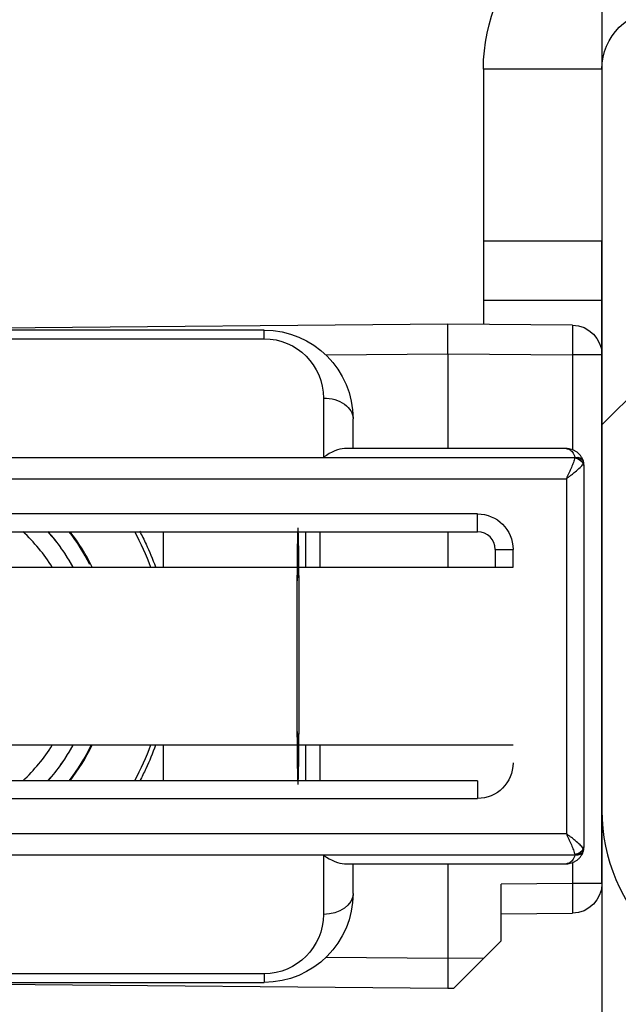
# Model space of a CAD drawing. Units: millimetres. Extents: x 30633 to 164364, y 662 to 17862.
# Drawn here: x 38793 to 38803, y 11379 to 11396 of the extents above; entities that cross this region are included whole.
import ezdxf

# ---------------------------------------------------------------- set-up
doc = ezdxf.new("R2010")
doc.units = ezdxf.units.MM
doc.linetypes.add('DASHED', pattern=[15, 7, -8])
for name, color, linetype in [('1', 7, 'Continuous'), ('P', 7, 'Continuous'), ('skrzydło', 1, 'Continuous')]:
    doc.layers.add(name, color=color, linetype=linetype)
doc.styles.get("Standard").update_dxf_attribs({"font": 'arial.ttf'})
doc.dimstyles.new('główny', dxfattribs={"dimtxt": 10, "dimasz": 3, "dimexe": 1, "dimexo": 5, "dimgap": 2, "dimtad": 1, "dimdec": 1, "dimrnd": 0.05, "dimdsep": 46, "dimtxsty": 'Standard', "dimcen": 1.5, "dimclrd": 5, "dimclre": 5, "dimclrt": 1, "dimadec": 1, "dimazin": 2, "dimtfac": 1, "dimtdec": 1, "dimtofl": 0, "dimtmove": 0, "dimatfit": 3, "dimfxl": 1, "dimtolj": 1, "dimtzin": 0, "dimarcsym": 0})

# ---------------------------------------------------------------- blocks, each defined once
blk = doc.blocks.new('*D154')
at = {"color": 5, "lineweight": -2, "transparency": 16777216}
for p, q in [((38803.105, 11397.403), (38803.105, 11357.6)), ((38881.105, 11392.403), (38881.105, 11357.6))]:
    blk.add_line(p, q, dxfattribs=at)
at = {"color": 5, "linetype": 'Continuous', "lineweight": -2, "transparency": 16777216}
for p, q in [((38806.105, 11358.6), (38834.999, 11358.6)), ((38878.105, 11358.6), (38849.21, 11358.6))]:
    blk.add_line(p, q, dxfattribs=at)
at = {"color": 5, "transparency": 16777216}
for points in [[(38806.105, 11359.1), (38806.105, 11358.1), (38803.105, 11358.6)], [(38878.105, 11359.1), (38878.105, 11358.1), (38881.105, 11358.6)]]:
    blk.add_solid(points, dxfattribs=at)
at = {"layer": 'Defpoints', "color": 0, "transparency": 16777216}
for p in [(38803.105, 11402.403), (38881.105, 11397.403), (38803.105, 11358.6)]:
    blk.add_point(p, dxfattribs=at)
at = {"color": 1, "transparency": 16777216, "insert": (38842.105, 11358.6), "char_height": 10, "attachment_point": 5, "rotation": 90}
blk.add_mtext('\\A1;78', dxfattribs=at)
blk = doc.blocks.new('*D155')
at = {"color": 5, "lineweight": -2, "transparency": 16777216}
for p, q in [((38763.105, 11393.903), (38763.105, 11357.6)), ((38803.105, 11372.403), (38803.105, 11357.6))]:
    blk.add_line(p, q, dxfattribs=at)
at = {"color": 5, "linetype": 'Continuous', "lineweight": -2, "transparency": 16777216}
for p, q in [((38766.105, 11358.6), (38775.999, 11358.6)), ((38800.105, 11358.6), (38790.21, 11358.6))]:
    blk.add_line(p, q, dxfattribs=at)
at = {"color": 5, "transparency": 16777216}
for points in [[(38766.105, 11359.1), (38766.105, 11358.1), (38763.105, 11358.6)], [(38800.105, 11359.1), (38800.105, 11358.1), (38803.105, 11358.6)]]:
    blk.add_solid(points, dxfattribs=at)
at = {"layer": 'Defpoints', "color": 0, "transparency": 16777216}
for p in [(38763.105, 11398.903), (38803.105, 11377.403), (38763.105, 11358.6)]:
    blk.add_point(p, dxfattribs=at)
at = {"color": 1, "transparency": 16777216, "insert": (38783.105, 11358.6), "char_height": 10, "attachment_point": 5, "rotation": 90}
blk.add_mtext('\\A1;40', dxfattribs=at)
blk = doc.blocks.new('*D164')
at = {"layer": 'Defpoints', "color": 0, "transparency": 16777216}
for p in [(38763.105, 11395.903), (38748.105, 11369.825), (38763.105, 11287.958)]:
    blk.add_point(p, dxfattribs=at)
at = {"layer": 'P', "color": 5, "lineweight": -2, "transparency": 16777216}
for p, q in [((38763.105, 11390.903), (38763.105, 11286.958)), ((38748.105, 11364.825), (38748.105, 11286.958))]:
    blk.add_line(p, q, dxfattribs=at)
at = {"layer": 'P', "color": 5, "linetype": 'Continuous', "lineweight": -2, "transparency": 16777216}
for p, q in [((38751.105, 11287.958), (38760.105, 11287.958)), ((38763.105, 11287.958), (38952.062, 11287.958))]:
    blk.add_line(p, q, dxfattribs=at)
at = {"layer": 'P', "color": 5, "transparency": 16777216}
for points in [[(38751.105, 11288.458), (38751.105, 11287.458), (38748.105, 11287.958)], [(38760.105, 11288.458), (38760.105, 11287.458), (38763.105, 11287.958)]]:
    blk.add_solid(points, dxfattribs=at)
at = {"layer": 'P', "color": 1, "transparency": 16777216, "insert": (38859.084, 11315.487), "char_height": 50, "attachment_point": 5}
blk.add_mtext('\\A1;15mm', dxfattribs=at)

msp = doc.modelspace()

# ---------------------------------------------------------------- linework, layer by layer
at = {"layer": '1', "color": 150, "linetype": 'Continuous'}
for p, q in [((38801.105, 11394.903), (38801.105, 11392.003)), ((38803.105, 11394.903), (38801.105, 11394.903)), ((38801.105, 11394.903), (38801.105, 11392.003)), ((38803.105, 11394.903), (38801.105, 11394.903)), ((38803.105, 11394.903), (38803.105, 11392.003)), ((38803.105, 11392.003), (38801.105, 11392.003)), ((38801.105, 11392.003), (38801.105, 11391.003)), ((38803.105, 11392.003), (38801.105, 11392.003)), ((38801.105, 11392.003), (38801.105, 11391.003)), ((38803.105, 11391.003), (38803.105, 11392.003)), ((38803.105, 11391.003), (38801.105, 11391.003)), ((38801.105, 11391.003), (38801.105, 11390.598)), ((38803.105, 11391.003), (38801.105, 11391.003)), ((38801.105, 11391.003), (38801.105, 11390.598)), ((38803.105, 11390.084), (38803.105, 11391.003)), ((38800.505, 11390.603), (38791.257, 11390.522)), ((38800.505, 11390.603), (38791.257, 11390.522)), ((38802.609, 11390.584), (38800.505, 11390.603)), ((38800.505, 11390.103), (38800.505, 11390.603)), ((38802.609, 11390.584), (38800.505, 11390.603)), ((38800.505, 11390.103), (38800.505, 11390.603)), ((38797.405, 11390.503), (38791.405, 11390.503)), ((38797.405, 11390.503), (38791.405, 11390.503)), ((38797.405, 11390.356), (38797.405, 11390.503)), ((38797.405, 11390.356), (38797.405, 11390.503)), ((38791.405, 11390.356), (38797.405, 11390.356)), ((38791.405, 11390.356), (38797.405, 11390.356)), ((38798.443, 11390.085), (38800.505, 11390.103)), ((38798.443, 11390.085), (38800.505, 11390.103)), ((38800.505, 11390.103), (38802.609, 11390.084)), ((38800.505, 11390.103), (38800.505, 11388.503)), ((38800.505, 11390.103), (38802.609, 11390.084)), ((38800.505, 11390.103), (38800.505, 11388.503)), ((38802.609, 11390.084), (38802.609, 11388.482)), ((38803.105, 11390.084), (38802.609, 11390.084)), ((38802.609, 11390.084), (38802.609, 11388.482)), ((38803.105, 11390.084), (38802.609, 11390.084)), ((38803.105, 11381.171), (38803.105, 11390.084)), ((38798.405, 11389.356), (38798.405, 11388.356)), ((38798.405, 11389.356), (38798.405, 11388.356)), ((38798.905, 11388.503), (38798.905, 11389.003)), ((38798.905, 11388.503), (38798.905, 11389.003)), ((38802.505, 11388.503), (38798.758, 11388.503)), ((38802.505, 11388.503), (38798.758, 11388.503)), ((38802.647, 11388.349), (38791.405, 11388.349)), ((38802.647, 11388.349), (38791.405, 11388.349)), ((38798.405, 11388.356), (38802.647, 11388.356)), ((38798.405, 11388.356), (38802.647, 11388.356)), ((38802.805, 11381.803), (38802.805, 11388.203)), ((38802.805, 11381.803), (38802.805, 11388.203)), ((38791.405, 11387.996), (38802.505, 11387.996)), ((38791.405, 11387.996), (38802.505, 11387.996)), ((38802.505, 11387.996), (38802.505, 11382.01)), ((38802.505, 11387.996), (38802.505, 11382.01)), ((38801.005, 11387.403), (38793.033, 11387.403)), ((38801.005, 11387.403), (38793.033, 11387.403)), ((38801.005, 11387.103), (38801.005, 11387.403)), ((38801.005, 11387.103), (38801.005, 11387.403)), ((38792.938, 11387.103), (38801.005, 11387.103)), ((38792.938, 11387.103), (38801.005, 11387.103)), ((38795.701, 11387.103), (38795.701, 11386.503)), ((38795.701, 11387.103), (38795.701, 11386.503)), ((38795.701, 11387.103), (38795.701, 11386.503)), ((38795.701, 11387.103), (38795.701, 11386.503)), ((38798.102, 11387.103), (38798.102, 11386.503)), ((38798.102, 11387.103), (38798.102, 11386.503)), ((38798.35, 11386.503), (38798.35, 11387.103)), ((38798.35, 11386.503), (38798.35, 11387.103)), ((38800.505, 11387.103), (38800.505, 11386.503)), ((38800.505, 11387.103), (38800.505, 11386.503)), ((38801.305, 11386.803), (38801.305, 11386.503)), ((38801.305, 11386.803), (38801.605, 11386.803)), ((38801.305, 11386.803), (38801.305, 11386.503)), ((38801.305, 11386.803), (38801.605, 11386.803)), ((38801.605, 11386.503), (38801.605, 11386.803)), ((38801.605, 11386.503), (38801.605, 11386.803)), ((38792.728, 11386.503), (38801.605, 11386.503)), ((38792.728, 11386.503), (38801.605, 11386.503)), ((38801.605, 11383.503), (38792.728, 11383.503)), ((38801.605, 11383.503), (38792.728, 11383.503)), ((38795.701, 11383.503), (38795.701, 11382.903)), ((38795.701, 11383.503), (38795.701, 11382.903)), ((38795.701, 11383.503), (38795.701, 11382.903)), ((38795.701, 11383.503), (38795.701, 11382.903)), ((38798.102, 11383.503), (38798.102, 11382.903)), ((38798.102, 11383.503), (38798.102, 11382.903)), ((38798.35, 11382.903), (38798.35, 11383.503)), ((38798.35, 11382.903), (38798.35, 11383.503)), ((38801.005, 11382.903), (38792.938, 11382.903)), ((38801.005, 11382.903), (38792.938, 11382.903)), ((38801.005, 11382.903), (38801.005, 11382.603)), ((38801.005, 11382.903), (38801.005, 11382.603)), ((38793.033, 11382.603), (38801.005, 11382.603)), ((38793.033, 11382.603), (38801.005, 11382.603)), ((38802.505, 11382.01), (38791.405, 11382.01)), ((38802.505, 11382.01), (38791.405, 11382.01)), ((38791.405, 11381.656), (38802.647, 11381.656)), ((38791.405, 11381.656), (38802.647, 11381.656)), ((38798.405, 11381.649), (38798.405, 11380.649)), ((38802.647, 11381.649), (38798.405, 11381.649)), ((38798.405, 11381.649), (38798.405, 11380.649)), ((38802.647, 11381.649), (38798.405, 11381.649)), ((38798.758, 11381.503), (38802.505, 11381.503)), ((38798.758, 11381.503), (38802.505, 11381.503)), ((38798.905, 11381.003), (38798.905, 11381.503)), ((38798.905, 11381.003), (38798.905, 11381.503)), ((38800.505, 11381.503), (38800.505, 11379.903)), ((38800.505, 11381.503), (38800.505, 11379.903)), ((38802.609, 11381.524), (38802.609, 11381.171)), ((38802.609, 11381.524), (38802.609, 11381.171)), ((38802.609, 11381.171), (38801.405, 11381.161)), ((38802.609, 11381.171), (38801.405, 11381.161)), ((38801.405, 11380.203), (38801.405, 11381.161)), ((38801.405, 11380.203), (38801.405, 11381.161)), ((38803.105, 11381.171), (38802.609, 11381.171)), ((38803.105, 11381.171), (38802.609, 11381.171)), ((38801.405, 11380.661), (38802.609, 11380.671)), ((38801.405, 11380.661), (38802.609, 11380.671)), ((38801.11, 11379.908), (38801.405, 11380.203)), ((38801.11, 11379.908), (38801.405, 11380.203)), ((38800.505, 11379.903), (38798.443, 11379.921)), ((38800.505, 11379.903), (38798.443, 11379.921)), ((38801.11, 11379.908), (38800.505, 11379.903)), ((38801.11, 11379.908), (38800.505, 11379.903)), ((38800.606, 11379.404), (38801.11, 11379.908)), ((38800.606, 11379.404), (38801.11, 11379.908)), ((38800.505, 11379.903), (38800.505, 11379.403)), ((38800.505, 11379.903), (38800.505, 11379.403)), ((38797.405, 11379.649), (38791.405, 11379.649)), ((38797.405, 11379.649), (38791.405, 11379.649)), ((38797.405, 11379.649), (38797.405, 11379.503)), ((38797.405, 11379.649), (38797.405, 11379.503)), ((38791.257, 11379.484), (38800.505, 11379.403)), ((38791.257, 11379.484), (38800.505, 11379.403)), ((38791.405, 11379.503), (38797.405, 11379.503)), ((38791.405, 11379.503), (38797.405, 11379.503)), ((38800.505, 11379.403), (38800.606, 11379.404)), ((38800.505, 11379.403), (38800.606, 11379.404))]:
    msp.add_line(p, q, dxfattribs=at)
at = {"layer": '1', "color": 150, "linetype": 'Continuous', "extrusion": (1.22465e-16, 0, -1)}
for centre, radius, start, end in [((-38804.105, 11394.903), 3, 0, 90), ((-38804.105, 11394.903), 3, 0, 90), ((-38804.105, 11394.903), 1, 0, 90), ((-38802.605, 11390.084), 0.5, 90.5, 180), ((-38802.605, 11390.084), 0.5, 90.5, 180), ((-38791.405, 11385.003), 4.35, 151.1325, 159.8231), ((-38791.405, 11385.003), 4.35, 151.1325, 159.8231), ((-38791.405, 11385.003), 4.35, 151.1325, 159.8231), ((-38791.405, 11385.003), 4.35, 151.1325, 159.8231), ((-38791.405, 11385.003), 4.35, 200.1713, 208.8619), ((-38791.405, 11385.003), 4.35, 200.1713, 208.8619), ((-38791.405, 11385.003), 4.35, 200.1713, 208.8619), ((-38791.405, 11385.003), 4.35, 200.1713, 208.8619), ((-38802.605, 11381.171), 0.5, 180, 269.5), ((-38802.605, 11381.171), 0.5, 180, 269.5)]:
    msp.add_arc(centre, radius, start, end, dxfattribs=at)
at = {"layer": '1', "color": 150, "linetype": 'Continuous', "extrusion": (0, 0, -1)}
for centre, radius, start, end in [((-38797.405, 11389.003), 1.5, 90, 180), ((-38797.405, 11389.003), 1.5, 90, 180), ((-38797.405, 11389.356), 1, 90, 180), ((-38797.405, 11389.356), 1, 90, 180), ((-38801.005, 11386.803), 0.6, 90, 180), ((-38801.005, 11386.803), 0.6, 90, 180), ((-38801.005, 11383.203), 0.6, 180, 270), ((-38801.005, 11383.203), 0.6, 180, 270), ((-38797.405, 11381.003), 1.5, 180, 270), ((-38797.405, 11381.003), 1.5, 180, 270), ((-38797.405, 11380.649), 1, 180, 270), ((-38797.405, 11380.649), 1, 180, 270)]:
    msp.add_arc(centre, radius, start, end, dxfattribs=at)
at = {"layer": '1', "color": 150, "linetype": 'Continuous'}
for centre, radius, start, end in [((38791.405, 11385.003), 2.85, 31.7583, 47.4633), ((38791.405, 11385.003), 2.85, 31.7583, 47.4633), ((38791.405, 11385.003), 2.85, 31.7583, 47.4633), ((38791.405, 11385.003), 2.85, 31.7583, 47.4633), ((38791.405, 11385.003), 3.155, 28.3889, 41.7314), ((38791.405, 11385.003), 3.155, 28.3889, 41.7314), ((38791.405, 11385.003), 3.155, 28.3889, 41.7314), ((38791.405, 11385.003), 3.155, 28.3889, 41.7314), ((38791.405, 11385.003), 3.428, 26.8436, 37.7725), ((38791.405, 11385.003), 3.428, 26.8436, 37.7725), ((38791.405, 11385.003), 3.428, 26.8436, 37.7725), ((38791.405, 11385.003), 3.428, 26.8436, 37.7725), ((38791.405, 11385.003), 3.441, 25.8412, 37.6087), ((38791.405, 11385.003), 3.441, 25.8412, 37.6087), ((38791.405, 11385.003), 3.441, 25.8412, 37.6087), ((38791.405, 11385.003), 3.441, 25.8412, 37.6087), ((38801.005, 11386.803), 0.3, 0, 90), ((38801.005, 11386.803), 0.3, 0, 90), ((38791.405, 11385.003), 2.85, 312.5415, 328.2465), ((38791.405, 11385.003), 2.85, 312.5415, 328.2465), ((38791.405, 11385.003), 2.85, 312.5415, 328.2465), ((38791.405, 11385.003), 2.85, 312.5415, 328.2465), ((38791.405, 11385.003), 3.155, 318.2733, 331.6158), ((38791.405, 11385.003), 3.155, 318.2733, 331.6158), ((38791.405, 11385.003), 3.155, 318.2733, 331.6158), ((38791.405, 11385.003), 3.155, 318.2733, 331.6158), ((38791.405, 11385.003), 3.428, 322.2275, 334.0533), ((38791.405, 11385.003), 3.428, 322.2275, 334.0533), ((38791.405, 11385.003), 3.428, 322.2275, 334.0533), ((38791.405, 11385.003), 3.428, 322.2275, 334.0533), ((38791.405, 11385.003), 3.441, 322.3856, 334.1531), ((38791.405, 11385.003), 3.441, 322.3856, 334.1531), ((38791.405, 11385.003), 3.441, 322.3856, 334.1531), ((38791.405, 11385.003), 3.441, 322.3856, 334.1531)]:
    msp.add_arc(centre, radius, start, end, dxfattribs=at)
at = {"layer": '1', "color": 150, "linetype": 'Continuous', "extrusion": (0, -6.12323e-17, -1)}
for start, end in [(138.1898, 151.5604), (138.1898, 151.5604), (138.1898, 151.5604), (138.1898, 151.5604), (208.4348, 221.8054), (208.4348, 221.8054), (208.4348, 221.8054), (208.4348, 221.8054)]:
    msp.add_arc((-38791.405, 11385.003), 3.15, start, end, dxfattribs=at)
at = {"layer": '1', "color": 150, "linetype": 'Continuous', "extrusion": (0, 0, -1)}
for centre, major_axis, ratio, start_param, end_param in [((38802.605, 11390.084), (0.004, 0.5), 0.008726, 0, 1.57072), ((38802.605, 11390.084), (0.004, 0.5), 0.008726, 0, 1.57072), ((38798.405, 11389.003), (-0.5, 0), 0.707107, 1.570796, 3.141593), ((38798.405, 11389.003), (-0.5, 0), 0.707107, 1.570796, 3.141593), ((38802.647, 11388.25), (-0.142, -0.047), 0.688202, 1.796567, 3.141593), ((38802.647, 11388.25), (-0.142, -0.047), 0.688202, 1.796567, 3.141593), ((38802.647, 11388.243), (0.142, -0.047), 0.688202, 4.486618, 5.831644), ((38802.647, 11388.243), (0.142, -0.047), 0.688202, 4.486618, 5.831644), ((38802.648, 11388.247), (-0.143, -0.044), 0.69108, 1.779413, 3.141593), ((38802.648, 11388.247), (-0.143, -0.044), 0.69108, 1.779413, 3.141593), ((38802.648, 11388.247), (0.143, -0.044), 0.69108, 4.503772, 5.865952), ((38802.648, 11388.247), (0.143, -0.044), 0.69108, 4.503772, 5.865952), ((38802.648, 11388.247), (-0.143, -0.044), 0.69108, 3.141593, 3.558826), ((38802.648, 11388.247), (-0.143, -0.044), 0.69108, 3.141593, 3.558826), ((38802.647, 11381.762), (-0.142, -0.047), 0.688202, 3.593134, 4.93816), ((38802.647, 11381.762), (-0.142, -0.047), 0.688202, 3.593134, 4.93816), ((38802.648, 11381.759), (-0.143, -0.044), 0.69108, 3.558826, 4.921006), ((38802.648, 11381.759), (-0.143, -0.044), 0.69108, 3.558826, 4.921006), ((38802.648, 11381.759), (0.143, -0.044), 0.69108, 5.865952, 6.283185), ((38802.648, 11381.759), (0.143, -0.044), 0.69108, 5.865952, 6.283185), ((38802.647, 11381.755), (0.142, -0.047), 0.688202, 0, 1.345026), ((38802.647, 11381.755), (0.142, -0.047), 0.688202, 0, 1.345026), ((38802.648, 11381.759), (0.143, -0.044), 0.69108, 0, 1.36218), ((38802.648, 11381.759), (0.143, -0.044), 0.69108, 0, 1.36218), ((38802.605, 11381.171), (0.004, -0.5), 0.008726, 4.712465, 6.283185), ((38802.605, 11381.171), (0.004, -0.5), 0.008726, 4.712465, 6.283185), ((38798.405, 11381.003), (-0.5, 0), 0.707107, 3.141593, 4.712389), ((38798.405, 11381.003), (-0.5, 0), 0.707107, 3.141593, 4.712389)]:
    msp.add_ellipse(centre, major_axis=major_axis, ratio=ratio, start_param=start_param, end_param=end_param, dxfattribs=at)
at = {"layer": '1', "color": 150, "linetype": 'Continuous'}
for centre, major_axis, ratio, start_param, end_param in [((38798.405, 11388.003), (-0.462, -0.462), 0.414214, 3.534292, 4.31969), ((38798.405, 11388.003), (-0.462, -0.462), 0.414214, 3.534292, 4.31969), ((38802.505, 11388.309), (0.046, -0.143), 0.999997, 1.55932, 1.584193), ((38802.505, 11388.309), (0.046, -0.143), 0.999997, 1.55932, 1.584193), ((38802.505, 11388.397), (-0.046, -0.143), 0.999994, 1.558894, 1.583767), ((38802.505, 11388.397), (-0.046, -0.143), 0.999994, 1.558894, 1.583767), ((38802.505, 11388.203), (0.094, -0.285), 0.999999, 1.550397, 1.57527), ((38802.505, 11388.203), (0.094, -0.285), 0.999999, 1.550397, 1.57527), ((38802.505, 11388.291), (0.3, 0), 0.499999, 5.961062, 5.985935), ((38802.505, 11388.291), (0.3, 0), 0.499999, 5.961062, 5.985935), ((38802.505, 11388.203), (0.044, -0.297), 1, 1.423362, 1.720613), ((38802.505, 11388.203), (0.044, -0.297), 1, 1.423362, 1.720613), ((38802.505, 11388.203), (-0.3, 0), 0.5, 3.141593, 3.438844), ((38802.505, 11388.203), (-0.3, 0), 0.5, 3.141593, 3.438844), ((38797.976, 11385.003), (0, -2.16), 0.009921, 1.570796, 6.518608), ((38797.976, 11385.003), (0, -2.16), 0.009921, 1.570796, 6.518608), ((38797.976, 11385.003), (0, -2.16), 0.009921, 2.90617, 7.853982), ((38797.976, 11385.003), (0, -2.16), 0.009921, 2.90617, 7.853982), ((38797.976, 11385.003), (0, -2.197), 0.009921, 3.439404, 3.960758), ((38797.976, 11385.003), (0, -2.197), 0.009921, 3.439404, 3.960758), ((38797.976, 11385.003), (0, -2.16), 0.009921, 2.338811, 2.906895), ((38797.976, 11385.003), (0, -2.16), 0.009921, 2.338811, 2.906895), ((38797.976, 11385.003), (0, -2.16), 0.009921, 1.570796, 2.327724), ((38797.976, 11385.003), (0, -2.16), 0.009921, 1.570796, 2.327724), ((38797.976, 11385.003), (0, -2.16), 0.009921, 0.802873, 1.570796), ((38797.976, 11385.003), (0, -2.16), 0.009921, 0.802873, 1.570796), ((38797.976, 11385.003), (0, -2.197), 0.009921, 5.46402, 5.985373), ((38797.976, 11385.003), (0, -2.197), 0.009921, 5.46402, 5.985373), ((38797.976, 11385.003), (0, -2.16), 0.009921, 0.234698, 0.802782), ((38797.976, 11385.003), (0, -2.16), 0.009921, 0.234698, 0.802782), ((38802.505, 11381.715), (0.3, 0), 0.500001, 0.297252, 0.322126), ((38802.505, 11381.715), (0.3, 0), 0.500001, 0.297252, 0.322126), ((38802.505, 11381.803), (-0.041, -0.297), 1, 1.410514, 1.707766), ((38802.505, 11381.803), (-0.3, 0), 0.5, 2.844341, 3.141593), ((38802.505, 11381.803), (-0.041, -0.297), 1, 1.410514, 1.707766), ((38802.505, 11381.803), (-0.3, 0), 0.5, 2.844341, 3.141593), ((38798.405, 11382.003), (0.462, -0.462), 0.414214, 5.105088, 5.890486), ((38798.405, 11382.003), (0.462, -0.462), 0.414214, 5.105088, 5.890486), ((38802.505, 11381.609), (0.046, -0.143), 0.999994, 1.5584, 1.583274), ((38802.505, 11381.609), (0.046, -0.143), 0.999994, 1.5584, 1.583274), ((38802.505, 11381.697), (-0.046, -0.143), 0.999992, 1.559883, 1.584757), ((38802.505, 11381.697), (-0.046, -0.143), 0.999992, 1.559883, 1.584757), ((38802.505, 11381.803), (0.286, -0.091), 0.999997, 6.267733, 6.292606), ((38802.505, 11381.803), (0.286, -0.091), 0.999997, 6.267733, 6.292606)]:
    msp.add_ellipse(centre, major_axis=major_axis, ratio=ratio, start_param=start_param, end_param=end_param, dxfattribs=at)
for points, knots in [([(38802.789, 11388.298), (38802.784, 11388.314), (38802.777, 11388.329), (38802.762, 11388.358), (38802.753, 11388.372), (38802.738, 11388.391), (38802.733, 11388.397), (38802.723, 11388.409), (38802.717, 11388.415), (38802.7, 11388.431), (38802.688, 11388.441), (38802.663, 11388.458), (38802.649, 11388.466), (38802.622, 11388.479), (38802.608, 11388.485), (38802.579, 11388.494), (38802.564, 11388.497), (38802.542, 11388.501), (38802.535, 11388.501), (38802.52, 11388.503), (38802.512, 11388.503), (38802.505, 11388.503)], [0, 0, 0, 0, 0.125, 0.125, 0.25, 0.25, 0.3125, 0.3125, 0.375, 0.375, 0.5, 0.5, 0.625, 0.625, 0.75, 0.75, 0.875, 0.875, 0.9375, 0.9375, 1, 1, 1, 1]), ([(38802.505, 11388.503), (38802.505, 11388.503), (38802.506, 11388.503), (38802.508, 11388.503), (38802.509, 11388.503), (38802.514, 11388.503), (38802.517, 11388.502), (38802.531, 11388.5), (38802.542, 11388.497), (38802.573, 11388.482), (38802.593, 11388.465), (38802.625, 11388.42), (38802.639, 11388.391), (38802.647, 11388.356)], [0, 0, 0, 0, 0.01077, 0.01077, 0.030737, 0.030737, 0.089901, 0.089901, 0.277628, 0.277628, 0.64434, 0.64434, 1, 1, 1, 1]), ([(38802.789, 11388.298), (38802.784, 11388.314), (38802.777, 11388.329), (38802.762, 11388.358), (38802.753, 11388.372), (38802.738, 11388.391), (38802.733, 11388.397), (38802.723, 11388.409), (38802.717, 11388.415), (38802.7, 11388.431), (38802.688, 11388.441), (38802.663, 11388.458), (38802.649, 11388.466), (38802.622, 11388.479), (38802.608, 11388.485), (38802.579, 11388.494), (38802.564, 11388.497), (38802.542, 11388.501), (38802.535, 11388.501), (38802.52, 11388.503), (38802.512, 11388.503), (38802.505, 11388.503)], [0, 0, 0, 0, 0.125, 0.125, 0.25, 0.25, 0.3125, 0.3125, 0.375, 0.375, 0.5, 0.5, 0.625, 0.625, 0.75, 0.75, 0.875, 0.875, 0.9375, 0.9375, 1, 1, 1, 1]), ([(38802.505, 11388.503), (38802.505, 11388.503), (38802.506, 11388.503), (38802.508, 11388.503), (38802.509, 11388.503), (38802.514, 11388.503), (38802.517, 11388.502), (38802.531, 11388.5), (38802.542, 11388.497), (38802.573, 11388.482), (38802.593, 11388.465), (38802.625, 11388.42), (38802.639, 11388.391), (38802.647, 11388.356)], [0, 0, 0, 0, 0.01077, 0.01077, 0.030737, 0.030737, 0.089901, 0.089901, 0.277628, 0.277628, 0.64434, 0.64434, 1, 1, 1, 1]), ([(38802.647, 11388.349), (38802.641, 11388.325), (38802.633, 11388.299), (38802.618, 11388.257), (38802.612, 11388.242), (38802.601, 11388.213), (38802.589, 11388.183), (38802.576, 11388.153), (38802.562, 11388.122), (38802.555, 11388.107), (38802.541, 11388.075), (38802.534, 11388.059), (38802.523, 11388.036), (38802.519, 11388.028), (38802.512, 11388.012), (38802.508, 11388.004), (38802.505, 11387.996)], [0, 0, 0, 0, 0.25, 0.25, 0.375, 0.375, 0.5, 0.625, 0.625, 0.75, 0.75, 0.875, 0.875, 0.9375, 0.9375, 1, 1, 1, 1]), ([(38802.647, 11388.349), (38802.641, 11388.325), (38802.633, 11388.299), (38802.618, 11388.257), (38802.612, 11388.242), (38802.601, 11388.213), (38802.589, 11388.183), (38802.576, 11388.153), (38802.562, 11388.122), (38802.555, 11388.107), (38802.541, 11388.075), (38802.534, 11388.059), (38802.523, 11388.036), (38802.519, 11388.028), (38802.512, 11388.012), (38802.508, 11388.004), (38802.505, 11387.996)], [0, 0, 0, 0, 0.25, 0.25, 0.375, 0.375, 0.5, 0.625, 0.625, 0.75, 0.75, 0.875, 0.875, 0.9375, 0.9375, 1, 1, 1, 1]), ([(38802.505, 11387.996), (38802.506, 11387.997), (38802.507, 11387.997), (38802.51, 11388), (38802.512, 11388.001), (38802.516, 11388.004), (38802.518, 11388.006), (38802.524, 11388.011), (38802.528, 11388.014), (38802.539, 11388.022), (38802.546, 11388.027), (38802.565, 11388.042), (38802.577, 11388.051), (38802.612, 11388.078), (38802.634, 11388.096), (38802.685, 11388.137), (38802.713, 11388.161), (38802.758, 11388.205), (38802.777, 11388.225), (38802.789, 11388.243)], [0, 0, 0, 0, 0.008509, 0.008509, 0.025526, 0.025526, 0.044238, 0.044238, 0.076817, 0.076817, 0.133938, 0.133938, 0.236368, 0.236368, 0.436197, 0.436197, 0.717268, 0.717268, 1, 1, 1, 1]), ([(38802.505, 11387.996), (38802.506, 11387.997), (38802.507, 11387.997), (38802.51, 11388), (38802.512, 11388.001), (38802.516, 11388.004), (38802.518, 11388.006), (38802.524, 11388.011), (38802.528, 11388.014), (38802.539, 11388.022), (38802.546, 11388.027), (38802.565, 11388.042), (38802.577, 11388.051), (38802.612, 11388.078), (38802.634, 11388.096), (38802.685, 11388.137), (38802.713, 11388.161), (38802.758, 11388.205), (38802.777, 11388.225), (38802.789, 11388.243)], [0, 0, 0, 0, 0.008509, 0.008509, 0.025526, 0.025526, 0.044238, 0.044238, 0.076817, 0.076817, 0.133938, 0.133938, 0.236368, 0.236368, 0.436197, 0.436197, 0.717268, 0.717268, 1, 1, 1, 1]), ([(38795.303, 11387.111), (38795.341, 11387.04), (38795.377, 11386.968), (38795.47, 11386.77), (38795.522, 11386.642), (38795.57, 11386.51)], [0, 0, 0, 0, 0.373527, 0.373527, 1, 1, 1, 1]), ([(38795.303, 11387.111), (38795.341, 11387.04), (38795.377, 11386.968), (38795.47, 11386.77), (38795.522, 11386.642), (38795.57, 11386.51)], [0, 0, 0, 0, 0.373527, 0.373527, 1, 1, 1, 1]), ([(38795.303, 11387.111), (38795.341, 11387.04), (38795.377, 11386.968), (38795.47, 11386.77), (38795.522, 11386.642), (38795.57, 11386.51)], [0, 0, 0, 0, 0.373527, 0.373527, 1, 1, 1, 1]), ([(38795.303, 11387.111), (38795.341, 11387.04), (38795.377, 11386.968), (38795.47, 11386.77), (38795.522, 11386.642), (38795.57, 11386.51)], [0, 0, 0, 0, 0.373527, 0.373527, 1, 1, 1, 1]), ([(38795.572, 11383.503), (38795.523, 11383.365), (38795.468, 11383.233), (38795.376, 11383.036), (38795.342, 11382.968), (38795.307, 11382.901)], [0, 0, 0, 0, 0.646171, 0.646171, 1, 1, 1, 1]), ([(38795.572, 11383.503), (38795.523, 11383.365), (38795.468, 11383.233), (38795.376, 11383.036), (38795.342, 11382.968), (38795.307, 11382.901)], [0, 0, 0, 0, 0.646171, 0.646171, 1, 1, 1, 1]), ([(38795.572, 11383.503), (38795.523, 11383.365), (38795.468, 11383.233), (38795.376, 11383.036), (38795.342, 11382.968), (38795.307, 11382.901)], [0, 0, 0, 0, 0.646171, 0.646171, 1, 1, 1, 1]), ([(38795.572, 11383.503), (38795.523, 11383.365), (38795.468, 11383.233), (38795.376, 11383.036), (38795.342, 11382.968), (38795.307, 11382.901)], [0, 0, 0, 0, 0.646171, 0.646171, 1, 1, 1, 1]), ([(38802.789, 11381.762), (38802.777, 11381.78), (38802.758, 11381.801), (38802.713, 11381.845), (38802.685, 11381.868), (38802.634, 11381.91), (38802.612, 11381.928), (38802.577, 11381.955), (38802.565, 11381.964), (38802.546, 11381.978), (38802.539, 11381.984), (38802.528, 11381.992), (38802.524, 11381.995), (38802.518, 11382), (38802.516, 11382.001), (38802.512, 11382.005), (38802.51, 11382.006), (38802.507, 11382.008), (38802.506, 11382.009), (38802.505, 11382.01)], [0, 0, 0, 0, 0.282732, 0.282732, 0.563803, 0.563803, 0.763632, 0.763632, 0.866062, 0.866062, 0.923183, 0.923183, 0.955762, 0.955762, 0.974474, 0.974474, 0.991491, 0.991491, 1, 1, 1, 1]), ([(38802.505, 11382.01), (38802.508, 11382.002), (38802.512, 11381.994), (38802.519, 11381.978), (38802.523, 11381.97), (38802.534, 11381.946), (38802.541, 11381.931), (38802.555, 11381.899), (38802.562, 11381.883), (38802.576, 11381.853), (38802.589, 11381.822), (38802.601, 11381.793), (38802.612, 11381.763), (38802.618, 11381.749), (38802.633, 11381.707), (38802.641, 11381.681), (38802.647, 11381.656)], [0, 0, 0, 0, 0.0625, 0.0625, 0.125, 0.125, 0.25, 0.25, 0.375, 0.375, 0.5, 0.625, 0.625, 0.75, 0.75, 1, 1, 1, 1]), ([(38802.789, 11381.762), (38802.777, 11381.78), (38802.758, 11381.801), (38802.713, 11381.845), (38802.685, 11381.868), (38802.634, 11381.91), (38802.612, 11381.928), (38802.577, 11381.955), (38802.565, 11381.964), (38802.546, 11381.978), (38802.539, 11381.984), (38802.528, 11381.992), (38802.524, 11381.995), (38802.518, 11382), (38802.516, 11382.001), (38802.512, 11382.005), (38802.51, 11382.006), (38802.507, 11382.008), (38802.506, 11382.009), (38802.505, 11382.01)], [0, 0, 0, 0, 0.282732, 0.282732, 0.563803, 0.563803, 0.763632, 0.763632, 0.866062, 0.866062, 0.923183, 0.923183, 0.955762, 0.955762, 0.974474, 0.974474, 0.991491, 0.991491, 1, 1, 1, 1]), ([(38802.505, 11382.01), (38802.508, 11382.002), (38802.512, 11381.994), (38802.519, 11381.978), (38802.523, 11381.97), (38802.534, 11381.946), (38802.541, 11381.931), (38802.555, 11381.899), (38802.562, 11381.883), (38802.576, 11381.853), (38802.589, 11381.822), (38802.601, 11381.793), (38802.612, 11381.763), (38802.618, 11381.749), (38802.633, 11381.707), (38802.641, 11381.681), (38802.647, 11381.656)], [0, 0, 0, 0, 0.0625, 0.0625, 0.125, 0.125, 0.25, 0.25, 0.375, 0.375, 0.5, 0.625, 0.625, 0.75, 0.75, 1, 1, 1, 1]), ([(38802.505, 11381.503), (38802.512, 11381.503), (38802.52, 11381.503), (38802.535, 11381.504), (38802.542, 11381.505), (38802.564, 11381.508), (38802.579, 11381.512), (38802.608, 11381.521), (38802.622, 11381.526), (38802.649, 11381.54), (38802.663, 11381.547), (38802.688, 11381.565), (38802.7, 11381.575), (38802.717, 11381.591), (38802.723, 11381.597), (38802.733, 11381.608), (38802.738, 11381.615), (38802.753, 11381.634), (38802.762, 11381.647), (38802.777, 11381.676), (38802.784, 11381.692), (38802.789, 11381.708)], [0, 0, 0, 0, 0.0625, 0.0625, 0.125, 0.125, 0.25, 0.25, 0.375, 0.375, 0.5, 0.5, 0.625, 0.625, 0.6875, 0.6875, 0.75, 0.75, 0.875, 0.875, 1, 1, 1, 1]), ([(38802.505, 11381.503), (38802.512, 11381.503), (38802.52, 11381.503), (38802.535, 11381.504), (38802.542, 11381.505), (38802.564, 11381.508), (38802.579, 11381.512), (38802.608, 11381.521), (38802.622, 11381.526), (38802.649, 11381.54), (38802.663, 11381.547), (38802.688, 11381.565), (38802.7, 11381.575), (38802.717, 11381.591), (38802.723, 11381.597), (38802.733, 11381.608), (38802.738, 11381.615), (38802.753, 11381.634), (38802.762, 11381.647), (38802.777, 11381.676), (38802.784, 11381.692), (38802.789, 11381.708)], [0, 0, 0, 0, 0.0625, 0.0625, 0.125, 0.125, 0.25, 0.25, 0.375, 0.375, 0.5, 0.5, 0.625, 0.625, 0.6875, 0.6875, 0.75, 0.75, 0.875, 0.875, 1, 1, 1, 1]), ([(38802.647, 11381.649), (38802.639, 11381.615), (38802.625, 11381.586), (38802.593, 11381.541), (38802.573, 11381.524), (38802.542, 11381.509), (38802.531, 11381.506), (38802.517, 11381.504), (38802.514, 11381.503), (38802.509, 11381.503), (38802.508, 11381.503), (38802.506, 11381.503), (38802.505, 11381.503), (38802.505, 11381.503)], [0, 0, 0, 0, 0.35566, 0.35566, 0.722372, 0.722372, 0.910099, 0.910099, 0.969263, 0.969263, 0.98923, 0.98923, 1, 1, 1, 1]), ([(38802.647, 11381.649), (38802.639, 11381.615), (38802.625, 11381.586), (38802.593, 11381.541), (38802.573, 11381.524), (38802.542, 11381.509), (38802.531, 11381.506), (38802.517, 11381.504), (38802.514, 11381.503), (38802.509, 11381.503), (38802.508, 11381.503), (38802.506, 11381.503), (38802.505, 11381.503), (38802.505, 11381.503)], [0, 0, 0, 0, 0.35566, 0.35566, 0.722372, 0.722372, 0.910099, 0.910099, 0.969263, 0.969263, 0.98923, 0.98923, 1, 1, 1, 1])]:
    msp.add_open_spline(points, degree=3, knots=knots, dxfattribs=at)
at = {"layer": 'skrzydło', "linetype": 'DASHED'}
msp.add_line((38804.105, 11389.903), (38803.105, 11388.903), dxfattribs=at)
at = {"layer": 'skrzydło', "linetype": 'Continuous'}
msp.add_line((38803.105, 11388.903), (38803.105, 11382.403), dxfattribs=at)
msp.add_arc((38806.105, 11382.403), 3, 180, 270, dxfattribs=at)

# ---------------------------------------------------------------- dimensions: what is measured, and where the dimension line sits
for base, p1, p2, picture, middle in [((38803.105, 11358.6), (38881.105, 11397.403), (38803.105, 11402.403), '*D154', (38842.105, 11358.6)), ((38763.105, 11358.6), (38803.105, 11377.403), (38763.105, 11398.903), '*D155', (38783.105, 11358.6))]:
    dim = msp.add_linear_dim(base=base, p1=p1, p2=p2, angle=180, dimstyle='główny', override={"dimscale": 1})
    dim.commit()
    dim.dimension.update_dxf_attribs({"geometry": picture, "text_midpoint": middle, "text_rotation": 90})
at = {"layer": 'P'}
dim = msp.add_linear_dim(base=(38763.105, 11287.958), p1=(38748.105, 11369.825), p2=(38763.105, 11395.903), text='<>mm', dimstyle='główny', override={"dimtxt": 50}, dxfattribs=at)
dim.commit()
dim.dimension.update_dxf_attribs({"geometry": '*D164', "text_midpoint": (38859.084, 11315.487)})

doc.saveas('drawing.dxf')
